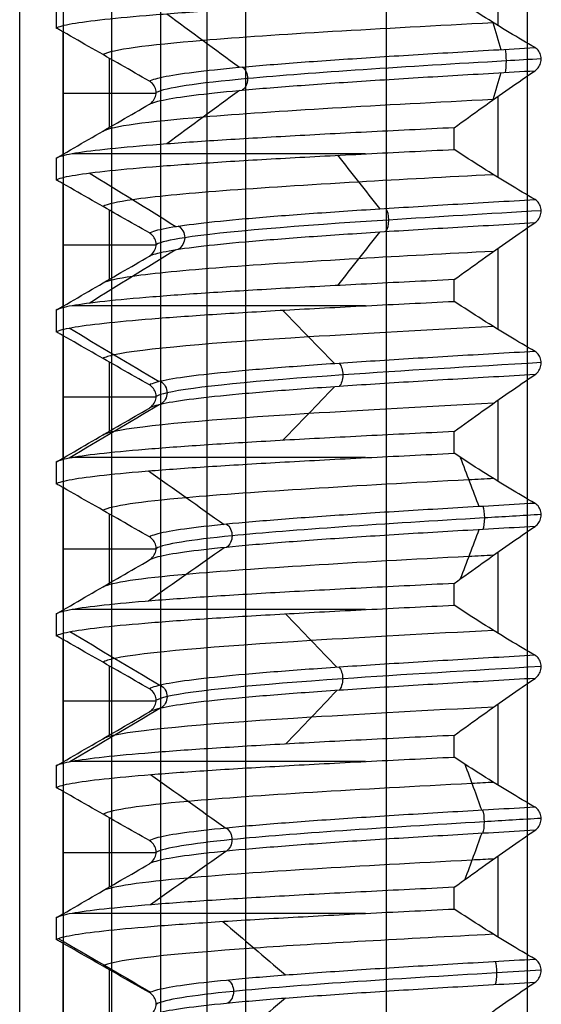
# Model space of a CAD drawing. Units: millimetres. Extents: x -93 to 93, y -114 to 114.
# Drawn here: x 57 to 63, y -78 to -66 of the extents above; entities that cross this region are included whole.
import ezdxf

# ---------------------------------------------------------------- set-up
doc = ezdxf.new("R2010")
doc.units = ezdxf.units.MM
doc.layers.add('Layer 01', color=7, linetype='Continuous', true_color=0x000000)

# ---------------------------------------------------------------- blocks, each defined once
blk = doc.blocks.new('1K1275-00-01')
at = {"layer": 'Layer 01'}
for p, q in [((2.125, 0, -2.5), (2.125, -110, -2.5)), ((5.287, 0, -0.5), (5.287, -108.04, -0.5)), ((6.35, -2), (6.35, -107)), ((5.314, -15.205, 0.5), (5.314, -15.997, 0.5)), ((0.838, -16.374, 5.288), (0.838, -17.313, 5.288)), ((5.314, -16.955, 0.5), (5.314, -17.747, 0.5)), ((5.85, -17.349, 0.5), (4.779, -17.349, 0.5)), ((0.838, -18.124, 5.288), (0.838, -19.063, 5.288)), ((5.314, -18.705, 0.5), (5.314, -19.497, 0.5)), ((5.85, -19.099, 0.5), (4.779, -19.099, 0.5)), ((0.838, -19.874, 5.288), (0.838, -20.813, 5.288)), ((5.314, -20.455, 0.5), (5.314, -21.247, 0.5)), ((5.85, -20.849, 0.5), (4.779, -20.849, 0.5)), ((0.838, -21.624, 5.288), (0.838, -22.563, 5.288)), ((5.314, -22.205, 0.5), (5.314, -22.997, 0.5)), ((5.85, -22.599, 0.5), (4.779, -22.599, 0.5)), ((0.838, -23.374, 5.288), (0.838, -24.313, 5.288)), ((5.314, -23.955, 0.5), (5.314, -24.747, 0.5)), ((5.85, -24.349, 0.5), (4.779, -24.349, 0.5)), ((0.838, -25.124, 5.288), (0.838, -26.063, 5.288)), ((5.314, -25.705, 0.5), (5.314, -26.497, 0.5)), ((5.85, -26.099, 0.5), (4.779, -26.099, 0.5)), ((0.838, -26.874, 5.288), (0.838, -27.813, 5.288))]:
    blk.add_line(p, q, dxfattribs=at)
at = {"layer": 'Layer 01', "extrusion": (0, 1, 0)}
for centre in [(0, 0, -16.649), (0, 0, -18.399), (0, 0, -20.149), (0, 0, -21.899), (0, 0, -23.649), (0, 0, -25.399)]:
    blk.add_arc(centre, 5.95, 113.4425, 164.8711, dxfattribs=at)
at = {"layer": 'Layer 01'}
for points, degree in [([(0.5, 0, -2.5), (0.5, -55, -2.5), (0.5, -110, -2.5)], 2), ([(3.75, -108.843, -2.5), (3.75, -54.422, -2.5), (3.75, 0, -2.5)], 2), ([(4.191, 0, -2.235), (4.191, -54.3, -2.235), (4.191, -108.6, -2.235)], 2), ([(4.724, 0, -0.5), (4.724, -54.3, -0.5), (4.724, -108.6, -0.5)], 2), ([(5.85, -107.479, -0.5), (5.85, -53.739, -0.5), (5.85, 0, -0.5)], 2), ([(5.85, -14.894, 0.5), (5.85, -15.599, 0.5), (5.85, -16.303, 0.5)], 2), ([(3.289, -15.673, 3.607), (3.53, -15.468, 3.871), (3.77, -15.262, 4.134), (4.01, -15.056, 4.397)], 3), ([(1.346, -15.199, 5.796), (1.235, -15.279, 5.685), (1.019, -15.435, 5.469), (0.709, -15.654, 5.159), (0.511, -15.79, 4.961), (0.414, -15.856, 4.864)], 3), ([(4.856, -15.47, 0.5), (4.823, -15.489, 0.82), (4.694, -15.525, 1.453), (4.317, -15.581, 2.346), (3.772, -15.636, 3.148), (3.081, -15.691, 3.828), (2.269, -15.746, 4.358), (1.37, -15.801, 4.719), (0.734, -15.837, 4.837), (0.414, -15.856, 4.864)], 3), ([(4.856, -15.47, 0.5), (4.836, -15.482, 0.5), (4.806, -15.511, 0.5), (4.777, -15.572, 0.5), (4.778, -15.638, 0.5), (4.807, -15.698, 0.5), (4.837, -15.726, 0.5), (4.856, -15.737, 0.5)], 3), ([(4.856, -15.737, 0.5), (4.823, -15.755, 0.82), (4.694, -15.792, 1.453), (4.317, -15.847, 2.346), (3.772, -15.902, 3.148), (3.081, -15.957, 3.828), (2.269, -16.012, 4.358), (1.37, -16.067, 4.719), (0.734, -16.104, 4.837), (0.414, -16.122, 4.864)], 3), ([(5.905, -16.36, 0.733), (5.551, -16.154, 0.69), (5.198, -15.948, 0.646), (4.844, -15.743, 0.602)], 3), ([(4.856, -15.737, 0.5), (4.965, -15.798, 0.5), (5.183, -15.923, 0.5), (5.514, -16.112, 0.5), (5.738, -16.239, 0.5), (5.85, -16.303, 0.5)], 3), ([(0.414, -15.856, 4.864), (0.396, -15.868, 4.846), (0.367, -15.899, 4.817), (0.342, -15.959, 4.792), (0.341, -16.024, 4.791), (0.366, -16.082, 4.816), (0.395, -16.111, 4.845), (0.414, -16.122, 4.864)], 3), ([(4.01, -16.557, 4.397), (3.77, -16.351, 4.134), (3.53, -16.146, 3.871), (3.289, -15.94, 3.607)], 3), ([(0.414, -16.122, 4.864), (0.511, -16.178, 4.961), (0.71, -16.295, 5.16), (1.02, -16.487, 5.47), (1.236, -16.627, 5.686), (1.346, -16.699, 5.796)], 3), ([(5.85, -16.303, 0.5), (5.863, -16.311, 0.5), (5.89, -16.326, 0.499), (5.916, -16.341, 0.496), (5.929, -16.348, 0.494)], 3), ([(5.929, -16.348, 0.494), (5.9, -16.365, 0.847), (5.778, -16.398, 1.549), (5.41, -16.448, 2.552), (4.866, -16.498, 3.479), (4.169, -16.548, 4.29), (3.333, -16.598, 4.968), (2.377, -16.649, 5.491), (1.694, -16.682, 5.715), (1.346, -16.699, 5.796)], 3), ([(5.929, -16.598, 0.494), (5.929, -16.473, 0.494), (5.929, -16.348, 0.494)], 2), ([(1.346, -16.949, 5.796), (1.691, -16.932, 5.716), (2.369, -16.899, 5.493), (3.32, -16.849, 4.977), (4.156, -16.799, 4.302), (4.858, -16.749, 3.491), (5.408, -16.698, 2.558), (5.778, -16.648, 1.549), (5.9, -16.615, 0.847), (5.929, -16.598, 0.494)], 3), ([(5.85, -16.644, 0.5), (5.738, -16.709, 0.5), (5.514, -16.839, 0.5), (5.183, -17.031, 0.5), (4.964, -17.157, 0.5), (4.856, -17.22, 0.5)], 3), ([(5.929, -16.598, 0.494), (5.916, -16.606, 0.496), (5.89, -16.621, 0.499), (5.863, -16.637, 0.5), (5.85, -16.644, 0.5)], 3), ([(5.85, -16.644, 0.5), (5.85, -17.349, 0.5), (5.85, -18.053, 0.5)], 2), ([(1.346, -16.699, 5.796), (1.346, -16.824, 5.796), (1.346, -16.949, 5.796)], 2), ([(3.975, -17.363, 2.837), (4.265, -17.158, 3.043), (4.555, -16.952, 3.25), (4.844, -16.747, 3.457)], 3), ([(1.346, -16.949, 5.796), (1.235, -17.029, 5.685), (1.019, -17.185, 5.469), (0.709, -17.404, 5.159), (0.511, -17.54, 4.961), (0.414, -17.606, 4.864)], 3), ([(1.028, -17.57, 4.773), (1.093, -17.393, 5.073), (1.157, -17.216, 5.372), (1.222, -17.039, 5.672)], 3), ([(0.414, -17.606, 4.864), (0.734, -17.587, 4.837), (1.37, -17.551, 4.719), (2.269, -17.496, 4.358), (3.081, -17.441, 3.828), (3.772, -17.386, 3.148), (4.317, -17.331, 2.346), (4.694, -17.275, 1.453), (4.823, -17.239, 0.82), (4.856, -17.22, 0.5)], 3), ([(4.856, -17.22, 0.5), (4.836, -17.232, 0.5), (4.806, -17.261, 0.5), (4.777, -17.322, 0.5), (4.778, -17.388, 0.5), (4.807, -17.448, 0.5), (4.837, -17.476, 0.5), (4.856, -17.487, 0.5)], 3), ([(0.414, -17.872, 4.864), (0.734, -17.854, 4.837), (1.37, -17.817, 4.719), (2.269, -17.762, 4.358), (3.081, -17.707, 3.828), (3.772, -17.652, 3.148), (4.317, -17.597, 2.346), (4.694, -17.542, 1.453), (4.823, -17.505, 0.82), (4.856, -17.487, 0.5)], 3), ([(4.856, -17.487, 0.5), (4.965, -17.548, 0.5), (5.183, -17.673, 0.5), (5.514, -17.862, 0.5), (5.738, -17.989, 0.5), (5.85, -18.053, 0.5)], 3), ([(0.414, -17.606, 4.864), (0.396, -17.618, 4.846), (0.367, -17.649, 4.817), (0.342, -17.709, 4.792), (0.341, -17.774, 4.791), (0.366, -17.832, 4.816), (0.395, -17.861, 4.845), (0.414, -17.872, 4.864)], 3), ([(4.844, -18.248, 3.457), (4.555, -18.043, 3.25), (4.265, -17.837, 3.043), (3.975, -17.632, 2.837)], 3), ([(0.414, -17.872, 4.864), (0.511, -17.928, 4.961), (0.71, -18.045, 5.16), (1.02, -18.237, 5.47), (1.236, -18.377, 5.686), (1.346, -18.449, 5.796)], 3), ([(1.222, -18.368, 5.672), (1.157, -18.191, 5.372), (1.093, -18.014, 5.073), (1.028, -17.837, 4.773)], 3), ([(5.929, -18.098, 0.494), (5.9, -18.115, 0.847), (5.778, -18.148, 1.549), (5.408, -18.198, 2.558), (4.859, -18.249, 3.491), (4.157, -18.299, 4.302), (3.32, -18.349, 4.977), (2.37, -18.399, 5.493), (1.691, -18.432, 5.716), (1.346, -18.449, 5.796)], 3), ([(5.85, -18.053, 0.5), (5.863, -18.061, 0.5), (5.89, -18.076, 0.499), (5.916, -18.091, 0.496), (5.929, -18.098, 0.494)], 3), ([(5.929, -18.348, 0.494), (5.929, -18.223, 0.494), (5.929, -18.098, 0.494)], 2), ([(1.346, -18.699, 5.796), (1.691, -18.682, 5.716), (2.368, -18.649, 5.494), (3.317, -18.599, 4.978), (4.154, -18.549, 4.305), (4.856, -18.499, 3.494), (5.407, -18.448, 2.56), (5.778, -18.398, 1.549), (5.9, -18.365, 0.846), (5.929, -18.348, 0.494)], 3), ([(5.929, -18.348, 0.494), (5.916, -18.356, 0.496), (5.89, -18.371, 0.499), (5.863, -18.387, 0.5), (5.85, -18.394, 0.5)], 3), ([(1.346, -18.449, 5.796), (1.346, -18.574, 5.796), (1.346, -18.699, 5.796)], 2), ([(4.735, -19.01, 1.194), (5.08, -18.804, 1.281), (5.426, -18.598, 1.368), (5.772, -18.393, 1.455)], 3), ([(5.85, -18.394, 0.5), (5.738, -18.459, 0.5), (5.514, -18.589, 0.5), (5.183, -18.781, 0.5), (4.964, -18.907, 0.5), (4.856, -18.97, 0.5)], 3), ([(5.85, -18.394, 0.5), (5.85, -19.099, 0.5), (5.85, -19.803, 0.5)], 2), ([(2.697, -19.215, 4.071), (2.894, -19.009, 4.369), (3.091, -18.803, 4.666), (3.288, -18.598, 4.963)], 3), ([(1.346, -18.699, 5.796), (1.235, -18.779, 5.685), (1.019, -18.935, 5.469), (0.709, -19.154, 5.159), (0.511, -19.29, 4.961), (0.414, -19.356, 4.864)], 3), ([(0.414, -19.356, 4.864), (0.734, -19.337, 4.837), (1.37, -19.301, 4.719), (2.269, -19.246, 4.358), (3.081, -19.191, 3.828), (3.772, -19.136, 3.148), (4.317, -19.081, 2.346), (4.694, -19.025, 1.453), (4.823, -18.989, 0.82), (4.856, -18.97, 0.5)], 3), ([(4.856, -18.97, 0.5), (4.836, -18.982, 0.5), (4.806, -19.011, 0.5), (4.777, -19.072, 0.5), (4.778, -19.138, 0.5), (4.807, -19.198, 0.5), (4.837, -19.226, 0.5), (4.856, -19.237, 0.5)], 3), ([(0.414, -19.622, 4.864), (0.734, -19.604, 4.837), (1.37, -19.567, 4.719), (2.269, -19.512, 4.358), (3.081, -19.457, 3.828), (3.772, -19.402, 3.148), (4.317, -19.347, 2.346), (4.694, -19.292, 1.453), (4.823, -19.255, 0.82), (4.856, -19.237, 0.5)], 3), ([(5.772, -19.895, 1.455), (5.426, -19.689, 1.368), (5.08, -19.483, 1.281), (4.735, -19.278, 1.194)], 3), ([(4.856, -19.237, 0.5), (4.965, -19.298, 0.5), (5.183, -19.423, 0.5), (5.514, -19.612, 0.5), (5.738, -19.739, 0.5), (5.85, -19.803, 0.5)], 3), ([(0.414, -19.356, 4.864), (0.396, -19.368, 4.846), (0.367, -19.399, 4.817), (0.342, -19.459, 4.792), (0.341, -19.524, 4.791), (0.366, -19.582, 4.816), (0.395, -19.611, 4.845), (0.414, -19.622, 4.864)], 3), ([(3.288, -20.101, 4.963), (3.091, -19.896, 4.666), (2.894, -19.69, 4.369), (2.697, -19.484, 4.071)], 3), ([(0.414, -19.622, 4.864), (0.511, -19.678, 4.961), (0.71, -19.795, 5.16), (1.02, -19.987, 5.47), (1.236, -20.127, 5.686), (1.346, -20.199, 5.796)], 3), ([(5.929, -19.848, 0.494), (5.9, -19.865, 0.847), (5.778, -19.898, 1.549), (5.407, -19.948, 2.56), (4.856, -19.999, 3.494), (4.154, -20.049, 4.304), (3.318, -20.099, 4.978), (2.368, -20.149, 5.493), (1.691, -20.182, 5.716), (1.346, -20.199, 5.796)], 3), ([(5.85, -19.803, 0.5), (5.863, -19.811, 0.5), (5.89, -19.826, 0.499), (5.916, -19.841, 0.496), (5.929, -19.848, 0.494)], 3), ([(5.929, -20.098, 0.494), (5.929, -19.973, 0.494), (5.929, -19.848, 0.494)], 2), ([(1.346, -20.449, 5.796), (1.691, -20.432, 5.716), (2.367, -20.399, 5.494), (3.315, -20.349, 4.98), (4.151, -20.299, 4.307), (4.854, -20.249, 3.497), (5.406, -20.198, 2.562), (5.778, -20.148, 1.549), (5.9, -20.115, 0.846), (5.929, -20.098, 0.494)], 3), ([(5.85, -20.144, 0.5), (5.738, -20.209, 0.5), (5.514, -20.339, 0.5), (5.183, -20.531, 0.5), (4.964, -20.657, 0.5), (4.856, -20.72, 0.5)], 3), ([(5.929, -20.098, 0.494), (5.916, -20.106, 0.496), (5.89, -20.121, 0.499), (5.863, -20.137, 0.5), (5.85, -20.144, 0.5)], 3), ([(5.85, -20.144, 0.5), (5.85, -20.849, 0.5), (5.85, -21.553, 0.5)], 2), ([(1.346, -20.199, 5.796), (1.346, -20.324, 5.796), (1.346, -20.449, 5.796)], 2), ([(3.995, -20.861, 2.809), (4.286, -20.656, 3.014), (4.577, -20.45, 3.219), (4.868, -20.245, 3.424)], 3), ([(1.346, -20.449, 5.796), (1.235, -20.529, 5.685), (1.019, -20.685, 5.469), (0.709, -20.904, 5.159), (0.511, -21.04, 4.961), (0.414, -21.106, 4.864)], 3), ([(1.061, -21.068, 4.766), (1.132, -20.879, 5.086), (1.203, -20.69, 5.405), (1.275, -20.501, 5.725)], 3), ([(0.414, -21.106, 4.864), (0.734, -21.087, 4.837), (1.37, -21.051, 4.719), (2.269, -20.996, 4.358), (3.081, -20.941, 3.828), (3.772, -20.886, 3.148), (4.317, -20.831, 2.346), (4.694, -20.775, 1.453), (4.823, -20.739, 0.82), (4.856, -20.72, 0.5)], 3), ([(4.856, -20.72, 0.5), (4.836, -20.732, 0.5), (4.806, -20.761, 0.5), (4.777, -20.822, 0.5), (4.778, -20.888, 0.5), (4.807, -20.948, 0.5), (4.837, -20.976, 0.5), (4.856, -20.987, 0.5)], 3), ([(0.414, -21.372, 4.864), (0.734, -21.354, 4.837), (1.37, -21.317, 4.719), (2.269, -21.262, 4.358), (3.081, -21.207, 3.828), (3.772, -21.152, 3.148), (4.317, -21.097, 2.346), (4.694, -21.042, 1.453), (4.823, -21.005, 0.82), (4.856, -20.987, 0.5)], 3), ([(4.856, -20.987, 0.5), (4.965, -21.048, 0.5), (5.183, -21.173, 0.5), (5.514, -21.362, 0.5), (5.738, -21.489, 0.5), (5.85, -21.553, 0.5)], 3), ([(0.414, -21.106, 4.864), (0.396, -21.118, 4.846), (0.367, -21.149, 4.817), (0.342, -21.209, 4.792), (0.341, -21.274, 4.791), (0.366, -21.332, 4.816), (0.395, -21.361, 4.845), (0.414, -21.372, 4.864)], 3), ([(4.868, -21.747, 3.424), (4.577, -21.541, 3.219), (4.286, -21.335, 3.014), (3.995, -21.13, 2.809)], 3), ([(0.414, -21.372, 4.864), (0.511, -21.428, 4.961), (0.71, -21.545, 5.16), (1.02, -21.737, 5.47), (1.236, -21.877, 5.686), (1.346, -21.949, 5.796)], 3), ([(1.275, -21.902, 5.725), (1.203, -21.713, 5.405), (1.132, -21.524, 5.086), (1.061, -21.335, 4.766)], 3), ([(5.929, -21.598, 0.494), (5.9, -21.615, 0.846), (5.778, -21.648, 1.549), (5.406, -21.698, 2.562), (4.854, -21.749, 3.497), (4.151, -21.799, 4.307), (3.315, -21.849, 4.98), (2.367, -21.899, 5.494), (1.691, -21.932, 5.716), (1.346, -21.949, 5.796)], 3), ([(5.85, -21.553, 0.5), (5.863, -21.561, 0.5), (5.89, -21.576, 0.499), (5.916, -21.591, 0.496), (5.929, -21.598, 0.494)], 3), ([(5.929, -21.848, 0.494), (5.929, -21.723, 0.494), (5.929, -21.598, 0.494)], 2), ([(1.346, -22.199, 5.796), (1.691, -22.182, 5.716), (2.369, -22.149, 5.493), (3.313, -22.099, 4.981), (4.151, -22.049, 4.307), (4.852, -21.999, 3.5), (5.406, -21.948, 2.563), (5.778, -21.898, 1.549), (5.9, -21.865, 0.846), (5.929, -21.848, 0.494)], 3), ([(4.743, -22.508, 1.161), (5.089, -22.302, 1.246), (5.435, -22.097, 1.331), (5.781, -21.891, 1.415)], 3), ([(5.929, -21.848, 0.494), (5.916, -21.856, 0.496), (5.89, -21.871, 0.499), (5.863, -21.887, 0.5), (5.85, -21.894, 0.5)], 3), ([(1.346, -21.949, 5.796), (1.346, -22.074, 5.796), (1.346, -22.199, 5.796)], 2), ([(5.85, -21.894, 0.5), (5.738, -21.959, 0.5), (5.514, -22.089, 0.5), (5.183, -22.281, 0.5), (4.964, -22.407, 0.5), (4.856, -22.47, 0.5)], 3), ([(5.85, -21.894, 0.5), (5.85, -22.599, 0.5), (5.85, -23.303, 0.5)], 2), ([(2.725, -22.713, 4.053), (2.924, -22.508, 4.348), (3.123, -22.302, 4.644), (3.322, -22.096, 4.94)], 3), ([(1.346, -22.199, 5.796), (1.235, -22.279, 5.685), (1.019, -22.435, 5.469), (0.709, -22.654, 5.159), (0.511, -22.79, 4.961), (0.414, -22.856, 4.864)], 3), ([(0.414, -22.856, 4.864), (0.734, -22.837, 4.837), (1.37, -22.801, 4.719), (2.269, -22.746, 4.358), (3.081, -22.691, 3.828), (3.772, -22.636, 3.148), (4.317, -22.581, 2.346), (4.694, -22.525, 1.453), (4.823, -22.489, 0.82), (4.856, -22.47, 0.5)], 3), ([(4.856, -22.47, 0.5), (4.836, -22.482, 0.5), (4.806, -22.511, 0.5), (4.777, -22.572, 0.5), (4.778, -22.638, 0.5), (4.807, -22.698, 0.5), (4.837, -22.726, 0.5), (4.856, -22.737, 0.5)], 3), ([(0.414, -23.122, 4.864), (0.734, -23.104, 4.837), (1.37, -23.067, 4.719), (2.269, -23.012, 4.358), (3.081, -22.957, 3.828), (3.772, -22.902, 3.148), (4.317, -22.847, 2.346), (4.694, -22.792, 1.453), (4.823, -22.755, 0.82), (4.856, -22.737, 0.5)], 3), ([(5.781, -23.393, 1.415), (5.435, -23.187, 1.331), (5.089, -22.981, 1.246), (4.743, -22.776, 1.161)], 3), ([(4.856, -22.737, 0.5), (4.965, -22.798, 0.5), (5.183, -22.923, 0.5), (5.514, -23.112, 0.5), (5.738, -23.239, 0.5), (5.85, -23.303, 0.5)], 3), ([(0.414, -22.856, 4.864), (0.396, -22.868, 4.846), (0.367, -22.899, 4.817), (0.342, -22.959, 4.792), (0.341, -23.024, 4.791), (0.366, -23.082, 4.816), (0.395, -23.111, 4.845), (0.414, -23.122, 4.864)], 3), ([(3.322, -23.599, 4.94), (3.123, -23.394, 4.644), (2.924, -23.188, 4.348), (2.725, -22.982, 4.053)], 3), ([(0.414, -23.122, 4.864), (0.511, -23.178, 4.961), (0.71, -23.295, 5.16), (1.02, -23.487, 5.47), (1.236, -23.627, 5.686), (1.346, -23.699, 5.796)], 3), ([(5.929, -23.348, 0.494), (5.9, -23.365, 0.846), (5.778, -23.398, 1.549), (5.406, -23.448, 2.564), (4.852, -23.499, 3.5), (4.15, -23.549, 4.308), (3.313, -23.599, 4.981), (2.369, -23.649, 5.493), (1.691, -23.682, 5.716), (1.346, -23.699, 5.796)], 3), ([(5.85, -23.303, 0.5), (5.863, -23.311, 0.5), (5.89, -23.326, 0.499), (5.916, -23.341, 0.496), (5.929, -23.348, 0.494)], 3), ([(5.929, -23.598, 0.494), (5.929, -23.473, 0.494), (5.929, -23.348, 0.494)], 2), ([(1.346, -23.949, 5.796), (1.691, -23.932, 5.716), (2.368, -23.899, 5.493), (3.307, -23.849, 4.984), (4.137, -23.8, 4.32), (4.842, -23.75, 3.513), (5.4, -23.699, 2.578), (5.778, -23.648, 1.553), (5.9, -23.615, 0.847), (5.929, -23.598, 0.494)], 3), ([(1.346, -23.699, 5.796), (1.346, -23.824, 5.796), (1.346, -23.949, 5.796)], 2), ([(4.553, -24.293, 1.768), (4.885, -24.088, 1.897), (5.217, -23.882, 2.026), (5.55, -23.676, 2.155)], 3), ([(5.85, -23.644, 0.5), (5.738, -23.709, 0.5), (5.514, -23.839, 0.5), (5.183, -24.031, 0.5), (4.964, -24.157, 0.5), (4.856, -24.22, 0.5)], 3), ([(5.929, -23.598, 0.494), (5.916, -23.606, 0.496), (5.89, -23.621, 0.499), (5.863, -23.637, 0.5), (5.85, -23.644, 0.5)], 3), ([(5.85, -23.644, 0.5), (5.85, -24.349, 0.5), (5.85, -25.053, 0.5)], 2), ([(2.206, -24.497, 4.358), (2.367, -24.291, 4.676), (2.528, -24.086, 4.993), (2.689, -23.88, 5.311)], 3), ([(1.346, -23.949, 5.796), (1.235, -24.029, 5.685), (1.019, -24.185, 5.469), (0.709, -24.404, 5.159), (0.511, -24.54, 4.961), (0.414, -24.606, 4.864)], 3), ([(4.856, -24.22, 0.5), (4.823, -24.239, 0.82), (4.694, -24.275, 1.453), (4.317, -24.331, 2.346), (3.772, -24.386, 3.148), (3.081, -24.441, 3.828), (2.269, -24.496, 4.358), (1.37, -24.551, 4.719), (0.734, -24.587, 4.837), (0.414, -24.606, 4.864)], 3), ([(4.856, -24.22, 0.5), (4.836, -24.232, 0.5), (4.806, -24.261, 0.5), (4.777, -24.322, 0.5), (4.778, -24.388, 0.5), (4.807, -24.448, 0.5), (4.837, -24.476, 0.5), (4.856, -24.487, 0.5)], 3), ([(4.856, -24.487, 0.5), (4.823, -24.505, 0.82), (4.694, -24.542, 1.453), (4.317, -24.597, 2.346), (3.772, -24.652, 3.148), (3.081, -24.707, 3.828), (2.269, -24.762, 4.358), (1.37, -24.817, 4.719), (0.734, -24.854, 4.837), (0.414, -24.872, 4.864)], 3), ([(4.856, -24.487, 0.5), (4.965, -24.548, 0.5), (5.183, -24.673, 0.5), (5.514, -24.862, 0.5), (5.738, -24.989, 0.5), (5.85, -25.053, 0.5)], 3), ([(0.414, -24.606, 4.864), (0.396, -24.618, 4.846), (0.367, -24.649, 4.817), (0.342, -24.709, 4.792), (0.341, -24.774, 4.791), (0.366, -24.832, 4.816), (0.395, -24.861, 4.845), (0.414, -24.872, 4.864)], 3), ([(5.55, -25.18, 2.155), (5.217, -24.974, 2.026), (4.885, -24.769, 1.897), (4.553, -24.563, 1.768)], 3), ([(2.689, -25.384, 5.311), (2.528, -25.178, 4.993), (2.367, -24.972, 4.676), (2.206, -24.767, 4.358)], 3), ([(0.414, -24.872, 4.864), (0.511, -24.928, 4.961), (0.71, -25.045, 5.16), (1.02, -25.237, 5.47), (1.236, -25.377, 5.686), (1.346, -25.449, 5.796)], 3), ([(5.85, -25.053, 0.5), (5.863, -25.061, 0.5), (5.89, -25.076, 0.499), (5.916, -25.091, 0.496), (5.929, -25.098, 0.494)], 3), ([(5.929, -25.098, 0.494), (5.9, -25.115, 0.847), (5.778, -25.148, 1.552), (5.4, -25.199, 2.577), (4.843, -25.25, 3.513), (4.138, -25.3, 4.319), (3.307, -25.349, 4.984), (2.368, -25.399, 5.493), (1.691, -25.432, 5.716), (1.346, -25.449, 5.796)], 3), ([(5.929, -25.348, 0.494), (5.929, -25.223, 0.494), (5.929, -25.098, 0.494)], 2), ([(1.346, -25.699, 5.796), (1.692, -25.682, 5.715), (2.369, -25.649, 5.493), (3.306, -25.599, 4.985), (4.135, -25.55, 4.322), (4.84, -25.5, 3.516), (5.399, -25.449, 2.58), (5.778, -25.398, 1.553), (5.9, -25.365, 0.847), (5.929, -25.348, 0.494)], 3), ([(5.85, -25.394, 0.5), (5.738, -25.459, 0.5), (5.514, -25.589, 0.5), (5.183, -25.781, 0.5), (4.964, -25.907, 0.5), (4.856, -25.97, 0.5)], 3), ([(5.929, -25.348, 0.494), (5.916, -25.356, 0.496), (5.89, -25.371, 0.499), (5.863, -25.387, 0.5), (5.85, -25.394, 0.5)], 3), ([(5.85, -25.394, 0.5), (5.85, -26.099, 0.5), (5.85, -26.803, 0.5)], 2), ([(1.346, -25.449, 5.796), (1.346, -25.574, 5.796), (1.346, -25.699, 5.796)], 2), ([(3.819, -26.129, 3.042), (4.098, -25.923, 3.264), (4.377, -25.717, 3.485), (4.655, -25.512, 3.707)], 3), ([(1.346, -25.699, 5.796), (1.235, -25.779, 5.685), (1.019, -25.935, 5.469), (0.709, -26.154, 5.159), (0.511, -26.29, 4.961), (0.414, -26.356, 4.864)], 3), ([(4.856, -25.97, 0.5), (4.823, -25.989, 0.82), (4.694, -26.025, 1.453), (4.317, -26.081, 2.346), (3.772, -26.136, 3.148), (3.081, -26.191, 3.828), (2.269, -26.246, 4.358), (1.37, -26.301, 4.719), (0.734, -26.337, 4.837), (0.414, -26.356, 4.864)], 3), ([(4.856, -25.97, 0.5), (4.836, -25.982, 0.5), (4.806, -26.011, 0.5), (4.777, -26.072, 0.5), (4.778, -26.138, 0.5), (4.807, -26.198, 0.5), (4.837, -26.226, 0.5), (4.856, -26.237, 0.5)], 3), ([(0.809, -26.333, 4.815), (0.839, -26.228, 4.993), (0.869, -26.124, 5.171), (0.899, -26.02, 5.349)], 3), ([(4.856, -26.237, 0.5), (4.823, -26.255, 0.82), (4.694, -26.292, 1.453), (4.317, -26.347, 2.346), (3.772, -26.402, 3.148), (3.081, -26.457, 3.828), (2.269, -26.512, 4.358), (1.37, -26.567, 4.719), (0.734, -26.604, 4.837), (0.414, -26.622, 4.864)], 3), ([(4.856, -26.237, 0.5), (4.965, -26.298, 0.5), (5.183, -26.423, 0.5), (5.514, -26.612, 0.5), (5.738, -26.739, 0.5), (5.85, -26.803, 0.5)], 3), ([(0.414, -26.356, 4.864), (0.396, -26.368, 4.846), (0.367, -26.399, 4.817), (0.342, -26.459, 4.792), (0.341, -26.524, 4.791), (0.366, -26.582, 4.816), (0.395, -26.611, 4.845), (0.414, -26.622, 4.864)], 3), ([(4.655, -27.013, 3.707), (4.377, -26.807, 3.485), (4.098, -26.602, 3.264), (3.819, -26.396, 3.042)], 3), ([(0.414, -26.622, 4.864), (0.511, -26.678, 4.961), (0.71, -26.795, 5.16), (1.02, -26.987, 5.47), (1.236, -27.127, 5.686), (1.346, -27.199, 5.796)], 3), ([(0.899, -26.912, 5.349), (0.869, -26.808, 5.171), (0.839, -26.704, 4.993), (0.809, -26.6, 4.814)], 3), ([(5.929, -26.848, 0.494), (5.9, -26.865, 0.847), (5.778, -26.898, 1.553), (5.399, -26.949, 2.58), (4.841, -27, 3.515), (4.136, -27.05, 4.321), (3.307, -27.099, 4.984), (2.369, -27.149, 5.493), (1.692, -27.182, 5.715), (1.346, -27.199, 5.796)], 3), ([(5.85, -26.803, 0.5), (5.863, -26.811, 0.5), (5.89, -26.826, 0.499), (5.916, -26.841, 0.496), (5.929, -26.848, 0.494)], 3), ([(5.929, -27.098, 0.494), (5.929, -26.973, 0.494), (5.929, -26.848, 0.494)], 2)]:
    blk.add_open_spline(points, degree=degree, dxfattribs=at)
for points, knots in [([(0.342, -15.993, 4.791), (0.515, -15.983, 4.78), (1.9, -15.902, 4.609), (3.934, -15.772, 3.331), (4.685, -15.653, 1.333), (4.775, -15.604, 0.499)], [11.635695, 11.635695, 11.635695, 11.635695, 12.213844, 16.285125, 19.081416, 19.081416, 19.081416, 19.081416]), ([(3.951, -15.884, 2.87), (3.912, -15.858, 2.842), (3.862, -15.75, 2.806), (3.912, -15.642, 2.842), (3.951, -15.616, 2.87)], [0.1035918, 0.1035918, 0.1035918, 0.1035918, 0.3185324, 0.5335415, 0.5335415, 0.5335415, 0.5335415]), ([(0.872, -16.096, 4.804), (0.863, -16.069, 4.758), (0.852, -15.962, 4.697), (0.863, -15.856, 4.758), (0.872, -15.829, 4.804)], [0.1053343, 0.1053343, 0.1053343, 0.1053343, 0.3185324, 0.5317915, 0.5317915, 0.5317915, 0.5317915]), ([(0.891, -16.408, 5.34), (1.912, -16.355, 5.167), (4.085, -16.236, 4.121), (5.245, -16.114, 1.881), (5.387, -16.045, 0.556), (5.393, -16.042, 0.5)], [14.632688, 14.632688, 14.632688, 14.632688, 18.35226, 22.940325, 23.142387, 23.142387, 23.142387, 23.142387]), ([(0.892, -17.275, 5.342), (0.975, -17.271, 5.328), (2.367, -17.198, 5.064), (4.486, -17.076, 3.67), (5.298, -16.958, 1.447), (5.389, -16.909, 0.5)], [124.877282, 124.877282, 124.877282, 124.877282, 125.18242, 129.997128, 133.432294, 133.432294, 133.432294, 133.432294]), ([(0.342, -17.743, 4.791), (0.564, -17.73, 4.776), (1.957, -17.648, 4.583), (3.959, -17.519, 3.274), (4.687, -17.402, 1.323), (4.776, -17.354, 0.499)], [101.382238, 101.382238, 101.382238, 101.382238, 102.118389, 106.04602, 108.795944, 108.795944, 108.795944, 108.795944]), ([(3.969, -17.632, 2.845), (3.931, -17.606, 2.817), (3.88, -17.498, 2.781), (3.931, -17.391, 2.817), (3.969, -17.364, 2.845)], [0.1034417, 0.1034417, 0.1034417, 0.1034417, 0.3173393, 0.5313014, 0.5313014, 0.5313014, 0.5313014]), ([(1.017, -17.838, 4.776), (1.007, -17.811, 4.73), (0.994, -17.704, 4.669), (1.007, -17.597, 4.73), (1.017, -17.57, 4.776)], [0.1044718, 0.1044718, 0.1044718, 0.1044718, 0.3173393, 0.53027, 0.53027, 0.53027, 0.53027]), ([(0.892, -18.158, 5.342), (0.975, -18.154, 5.328), (2.367, -18.081, 5.064), (4.486, -17.959, 3.67), (5.298, -17.841, 1.447), (5.389, -17.792, 0.5)], [124.877314, 124.877314, 124.877314, 124.877314, 125.18242, 129.997128, 133.432469, 133.432469, 133.432469, 133.432469]), ([(0.889, -19.025, 5.338), (1.637, -18.986, 5.212), (3.632, -18.878, 4.442), (5.099, -18.756, 2.371), (5.366, -18.674, 0.778), (5.391, -18.659, 0.5)], [83.927975, 83.927975, 83.927975, 83.927975, 86.664752, 91.479461, 92.48742, 92.48742, 92.48742, 92.48742]), ([(4.728, -19.279, 1.22), (4.682, -19.253, 1.208), (4.622, -19.145, 1.193), (4.682, -19.038, 1.208), (4.728, -19.011, 1.22)], [0.1038679, 0.1038679, 0.1038679, 0.1038679, 0.3173393, 0.5307441, 0.5307441, 0.5307441, 0.5307441]), ([(0.342, -19.493, 4.789), (1.153, -19.445, 4.729), (3.111, -19.33, 4.082), (4.506, -19.2, 2.138), (4.753, -19.118, 0.736), (4.777, -19.104, 0.499)], [68.000675, 68.000675, 68.000675, 68.000675, 70.697347, 74.624977, 75.414472, 75.414472, 75.414472, 75.414472]), ([(2.673, -19.486, 4.088), (2.647, -19.459, 4.048), (2.612, -19.351, 3.995), (2.647, -19.243, 4.048), (2.673, -19.217, 4.087)], [0.1028769, 0.1028769, 0.1028769, 0.1028769, 0.3173393, 0.53174, 0.53174, 0.53174, 0.53174]), ([(0.889, -19.908, 5.338), (1.637, -19.869, 5.212), (3.632, -19.762, 4.442), (5.099, -19.64, 2.371), (5.366, -19.557, 0.778), (5.391, -19.542, 0.5)], [83.928205, 83.928205, 83.928205, 83.928205, 86.664752, 91.479461, 92.487526, 92.487526, 92.487526, 92.487526]), ([(0.892, -20.775, 5.341), (0.987, -20.77, 5.326), (2.39, -20.696, 5.055), (4.5, -20.574, 3.646), (5.299, -20.458, 1.435), (5.389, -20.409, 0.5)], [42.9823, 42.9823, 42.9823, 42.9823, 43.332376, 48.147085, 51.537446, 51.537446, 51.537446, 51.537446]), ([(0.342, -21.243, 4.791), (0.563, -21.23, 4.776), (1.956, -21.148, 4.584), (3.958, -21.019, 3.275), (4.687, -20.902, 1.324), (4.776, -20.854, 0.499)], [34.615364, 34.615364, 34.615364, 34.615364, 35.348673, 39.276304, 42.029073, 42.029073, 42.029073, 42.029073]), ([(3.968, -21.132, 2.847), (3.929, -21.106, 2.819), (3.878, -20.998, 2.783), (3.929, -20.891, 2.819), (3.968, -20.864, 2.847)], [0.1034528, 0.1034528, 0.1034528, 0.1034528, 0.3173393, 0.5312901, 0.5312901, 0.5312901, 0.5312901]), ([(1.014, -21.338, 4.776), (1.004, -21.311, 4.73), (0.991, -21.204, 4.67), (1.004, -21.097, 4.73), (1.014, -21.07, 4.776)], [0.1044833, 0.1044833, 0.1044833, 0.1044833, 0.3173393, 0.5302582, 0.5302582, 0.5302582, 0.5302582]), ([(0.892, -21.658, 5.341), (0.987, -21.653, 5.326), (2.39, -21.579, 5.055), (4.5, -21.458, 3.646), (5.3, -21.341, 1.435), (5.389, -21.292, 0.5)], [42.982338, 42.982338, 42.982338, 42.982338, 43.332376, 48.147085, 51.537628, 51.537628, 51.537628, 51.537628]), ([(0.889, -22.525, 5.338), (1.65, -22.485, 5.21), (3.653, -22.377, 4.428), (5.107, -22.255, 2.347), (5.367, -22.173, 0.766), (5.391, -22.159, 0.5)], [2.032074, 2.032074, 2.032074, 2.032074, 4.814708, 9.629417, 10.592568, 10.592568, 10.592568, 10.592568]), ([(4.728, -22.779, 1.222), (4.682, -22.753, 1.211), (4.622, -22.645, 1.195), (4.682, -22.538, 1.211), (4.727, -22.512, 1.222)], [0.1039585, 0.1039585, 0.1039585, 0.1039585, 0.3173393, 0.5306613, 0.5306613, 0.5306613, 0.5306613]), ([(0.342, -22.993, 4.79), (1.153, -22.946, 4.729), (3.109, -22.83, 4.083), (4.505, -22.7, 2.139), (4.753, -22.618, 0.736), (4.777, -22.604, 0.499)], [1.232676, 1.232676, 1.232676, 1.232676, 3.92763, 7.855261, 8.647602, 8.647602, 8.647602, 8.647602]), ([(2.67, -22.986, 4.089), (2.644, -22.959, 4.049), (2.61, -22.851, 3.997), (2.644, -22.744, 4.049), (2.67, -22.717, 4.089)], [0.1031144, 0.1031144, 0.1031144, 0.1031144, 0.3173393, 0.5315512, 0.5315512, 0.5315512, 0.5315512]), ([(0.889, -23.408, 5.338), (1.65, -23.368, 5.21), (3.653, -23.26, 4.428), (5.107, -23.138, 2.347), (5.367, -23.056, 0.765), (5.391, -23.042, 0.5)], [2.032323, 2.032323, 2.032323, 2.032323, 4.814708, 9.629417, 10.592664, 10.592664, 10.592664, 10.592664]), ([(0.889, -24.275, 5.338), (1.43, -24.247, 5.249), (3.229, -24.151, 4.67), (4.931, -24.029, 2.792), (5.343, -23.935, 1), (5.389, -23.909, 0.5)], [121.846428, 121.846428, 121.846428, 121.846428, 123.823306, 128.585741, 130.395271, 130.395271, 130.395271, 130.395271]), ([(0.342, -24.743, 4.788), (0.952, -24.707, 4.745), (2.706, -24.604, 4.286), (4.339, -24.474, 2.542), (4.729, -24.38, 0.95), (4.775, -24.354, 0.499)], [98.822252, 98.822252, 98.822252, 98.822252, 100.845216, 104.723878, 106.225632, 106.225632, 106.225632, 106.225632]), ([(4.523, -24.568, 1.844), (4.479, -24.541, 1.825), (4.42, -24.433, 1.802), (4.479, -24.324, 1.825), (4.523, -24.298, 1.844)], [0.1016061, 0.1016061, 0.1016061, 0.1016061, 0.3169401, 0.5322423, 0.5322423, 0.5322423, 0.5322423]), ([(2.136, -24.771, 4.393), (2.115, -24.745, 4.349), (2.088, -24.636, 4.292), (2.115, -24.528, 4.349), (2.136, -24.502, 4.393)], [0.1013674, 0.1013674, 0.1013674, 0.1013674, 0.3169401, 0.5325013, 0.5325013, 0.5325013, 0.5325013]), ([(0.889, -25.158, 5.338), (1.43, -25.13, 5.249), (3.229, -25.034, 4.67), (4.931, -24.912, 2.792), (5.343, -24.818, 1), (5.389, -24.792, 0.5)], [121.846678, 121.846678, 121.846678, 121.846678, 123.823306, 128.585741, 130.395486, 130.395486, 130.395486, 130.395486]), ([(0.892, -26.025, 5.342), (0.894, -26.025, 5.341), (2.197, -25.957, 5.123), (4.379, -25.835, 3.837), (5.29, -25.713, 1.541), (5.391, -25.659, 0.5)], [80.954335, 80.954335, 80.954335, 80.954335, 80.961393, 85.723827, 89.498016, 89.498016, 89.498016, 89.498016]), ([(0.342, -26.493, 4.792), (0.478, -26.485, 4.782), (1.776, -26.409, 4.637), (3.847, -26.279, 3.446), (4.677, -26.158, 1.421), (4.777, -26.104, 0.499)], [65.486576, 65.486576, 65.486576, 65.486576, 65.937256, 69.815919, 72.889246, 72.889246, 72.889246, 72.889246]), ([(3.786, -26.399, 3.083), (3.749, -26.372, 3.054), (3.701, -26.265, 3.015), (3.749, -26.158, 3.054), (3.786, -26.132, 3.084)], [0.1046518, 0.1046518, 0.1046518, 0.1046518, 0.3169401, 0.5292825, 0.5292825, 0.5292825, 0.5292825]), ([(0.759, -26.602, 4.823), (0.752, -26.576, 4.776), (0.743, -26.469, 4.716), (0.752, -26.362, 4.776), (0.759, -26.336, 4.823)], [0.1053963, 0.1053963, 0.1053963, 0.1053963, 0.3169401, 0.5285255, 0.5285255, 0.5285255, 0.5285255]), ([(0.892, -26.908, 5.342), (0.894, -26.908, 5.341), (2.197, -26.84, 5.123), (4.379, -26.718, 3.837), (5.29, -26.596, 1.541), (5.391, -26.542, 0.5)], [80.954339, 80.954339, 80.954339, 80.954339, 80.961393, 85.723827, 89.498126, 89.498126, 89.498126, 89.498126])]:
    blk.add_open_spline(points, degree=3, knots=knots, dxfattribs=at)

msp = doc.modelspace()

# ---------------------------------------------------------------- block references
at = {"layer": 'Layer 01', "rotation": 180}
msp.add_blockref('1K1275-00-01', (63, -93.3, -135.7), dxfattribs=at)

doc.saveas('drawing.dxf')
